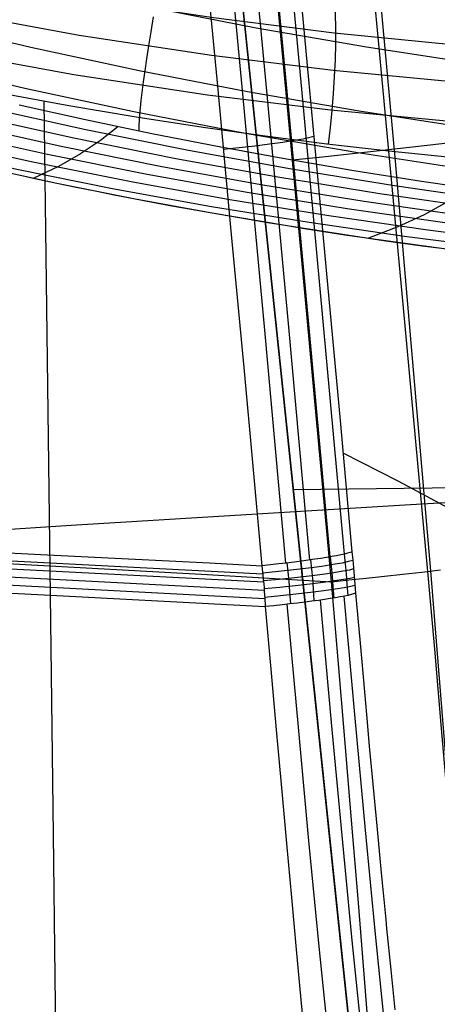
# Model space of a CAD drawing. Units: millimetres. Extents: x -158 to 2276, y -433 to 480.
# Drawn here: x 2215 to 2230, y 298 to 335 of the extents above; entities that cross this region are included whole.
import ezdxf

# ---------------------------------------------------------------- set-up
doc = ezdxf.new("R2010")
doc.units = ezdxf.units.MM
doc.header["$MEASUREMENT"] = 0
doc.layers.add('GEB-ART-NR', color=7, linetype='Continuous', lineweight=0)

# ---------------------------------------------------------------- blocks, each defined once
blk = doc.blocks.new('Block_148')
at = {"layer": 'GEB-ART-NR', "color": 18, "lineweight": 25, "true_color": 0x000000}
for points in [[(2241.345, 329.351), (2239.156, 329.456), (2235.039, 329.718), (2230.928, 330.066), (2228.613, 330.301), (2226.301, 330.565), (2223.992, 330.858), (2221.687, 331.182), (2219.174, 331.57), (2216.667, 331.996), (2214.166, 332.461)], [(2215.729, 332.166), (2215.82, 325.423), (2215.908, 318.612), (2215.995, 311.731), (2216.079, 304.779), (2216.141, 299.472), (2216.202, 294.123), (2216.262, 288.73), (2216.32, 283.291), (2216.377, 277.805), (2216.433, 272.27), (2216.488, 266.685), (2216.541, 261.047), (2216.593, 255.356), (2216.643, 249.608), (2216.691, 243.804), (2216.738, 237.941), (2216.782, 232.017)], [(2143.769, 311.27), (2155.714, 312.113), (2167.749, 312.97), (2179.873, 313.831), (2192.083, 314.684), (2204.377, 315.52), (2216.753, 316.325), (2229.211, 317.091), (2241.746, 317.806)]]:
    blk.add_lwpolyline(points, dxfattribs=at)
blk = doc.blocks.new('Block_171')
at = {"layer": 'GEB-ART-NR', "color": 18, "lineweight": 25, "true_color": 0x000000}
for points in [[(2180.763, 347.747), (2183.972, 346.148), (2187.235, 344.664), (2190.851, 343.17), (2194.518, 341.805), (2198.663, 340.425), (2202.854, 339.193), (2205.2, 338.569), (2207.557, 337.987), (2212.299, 336.945), (2217.171, 336.041), (2222.068, 335.289), (2226.577, 334.726), (2231.097, 334.279), (2235.117, 333.974), (2239.142, 333.753), (2241.283, 333.669)], [(2180.201, 346.449), (2183.457, 344.829), (2186.766, 343.326), (2190.431, 341.816), (2194.145, 340.436), (2198.341, 339.045), (2202.582, 337.803), (2204.954, 337.175), (2207.337, 336.59), (2212.128, 335.544), (2217.048, 334.639), (2221.991, 333.888), (2226.539, 333.329), (2231.097, 332.886), (2235.149, 332.586), (2239.205, 332.371), (2241.362, 332.29)], [(2182.863, 343.454), (2186.22, 341.932), (2189.935, 340.402), (2193.697, 339.007), (2197.946, 337.6), (2202.237, 336.347), (2204.636, 335.713), (2207.045, 335.124), (2211.887, 334.071), (2216.856, 333.16), (2221.846, 332.407), (2226.435, 331.847), (2231.032, 331.404), (2235.118, 331.106), (2239.207, 330.894), (2241.38, 330.815)], [(2241.345, 329.351), (2239.156, 329.456), (2235.039, 329.718), (2230.928, 330.066), (2228.613, 330.301), (2226.301, 330.565), (2223.992, 330.858), (2221.687, 331.182), (2219.174, 331.57), (2216.667, 331.996), (2214.166, 332.461)], [(2226.367, 330.557), (2226.436, 331.18), (2226.497, 331.816), (2226.549, 332.456), (2226.59, 333.092), (2226.619, 333.717), (2226.636, 334.32), (2226.639, 334.892), (2226.628, 335.426), (2226.604, 335.913), (2226.567, 336.348), (2226.517, 336.725), (2226.456, 337.042), (2226.385, 337.298), (2226.305, 337.493), (2226.219, 337.628), (2226.127, 337.707)]]:
    blk.add_lwpolyline(points, dxfattribs=at)
blk = doc.blocks.new('Block_373')
at = {"layer": 'GEB-ART-NR', "color": 18, "lineweight": 25, "true_color": 0x000000}
for points in [[(2244.657, 332.115), (2240.488, 332.5), (2236.195, 332.982), (2231.91, 333.55), (2227.783, 334.182), (2223.666, 334.896), (2219.662, 335.675), (2215.671, 336.534), (2211.724, 337.469), (2207.792, 338.489), (2203.876, 339.597), (2199.98, 340.796), (2196.105, 342.091), (2192.255, 343.484), (2188.488, 344.958), (2184.754, 346.537), (2180.989, 348.257), (2177.267, 350.093), (2173.303, 352.214), (2169.405, 354.485), (2167.235, 355.838), (2165.091, 357.243), (2162.975, 358.701), (2160.89, 360.214)], [(2244.801, 329.683), (2240.36, 330.09), (2236.017, 330.577), (2231.683, 331.152), (2227.507, 331.791), (2223.342, 332.515), (2219.29, 333.302), (2215.249, 334.172), (2211.252, 335.119)], [(2244.855, 328.118), (2240.329, 328.532), (2235.954, 329.023), (2231.587, 329.603), (2227.379, 330.247), (2223.182, 330.975), (2219.098, 331.769), (2215.026, 332.646), (2210.996, 333.601)], [(2244.622, 327.427), (2239.773, 327.887), (2234.837, 328.466), (2232.334, 328.803), (2229.835, 329.169), (2227.31, 329.569), (2224.79, 329.999), (2222.276, 330.459), (2219.767, 330.95), (2217.289, 331.467), (2214.817, 332.013)], [(2219.295, 331.046), (2219.289, 331.278), (2219.313, 331.658), (2219.368, 332.194), (2219.457, 332.89), (2219.514, 333.299), (2219.58, 333.747), (2219.654, 334.235), (2219.737, 334.76), (2219.828, 335.323)]]:
    blk.add_lwpolyline(points, dxfattribs=at)
blk = doc.blocks.new('Block_384')
at = {"layer": 'GEB-ART-NR', "color": 18, "lineweight": 25, "true_color": 0x000000}
for points in [[(2244.622, 327.427), (2239.773, 327.887), (2234.837, 328.466), (2232.334, 328.803), (2229.835, 329.169), (2227.31, 329.569), (2224.79, 329.999), (2222.276, 330.459), (2219.767, 330.95), (2217.289, 331.467), (2214.817, 332.013)], [(2213.472, 331.957), (2217.295, 331.112), (2221.131, 330.34), (2224.977, 329.641), (2228.827, 329.014), (2232.679, 328.458), (2236.528, 327.973), (2240.37, 327.558), (2244.202, 327.211)], [(2213.066, 331.633), (2216.854, 330.795), (2220.656, 330.031), (2224.466, 329.339), (2228.282, 328.718), (2232.099, 328.168), (2235.913, 327.688), (2239.722, 327.276), (2243.52, 326.932)], [(2212.629, 331.317), (2216.379, 330.487), (2220.142, 329.73), (2223.914, 329.046), (2227.692, 328.432), (2231.471, 327.887), (2235.248, 327.412), (2239.019, 327.004), (2242.781, 326.663)], [(2212.158, 331.01), (2215.867, 330.189), (2219.589, 329.441), (2223.32, 328.763), (2227.056, 328.156), (2230.794, 327.618), (2234.531, 327.147), (2238.262, 326.743), (2241.984, 326.406)], [(2213.372, 329.727), (2216.22, 329.109), (2219.078, 328.535), (2221.945, 328.005), (2224.818, 327.518), (2227.696, 327.074), (2230.578, 326.672), (2233.46, 326.312), (2236.343, 325.993), (2239.223, 325.716)], [(2211.653, 330.715), (2215.318, 329.903), (2218.995, 329.163), (2222.681, 328.493), (2226.373, 327.893), (2230.067, 327.36), (2233.76, 326.895), (2237.447, 326.495), (2241.126, 326.161)], [(2187.657, 337.693), (2190.513, 336.592), (2193.394, 335.549), (2196.3, 334.562), (2199.228, 333.629), (2202.175, 332.751), (2205.14, 331.927), (2208.12, 331.154), (2211.113, 330.432), (2214.73, 329.629), (2218.359, 328.898), (2221.997, 328.236), (2225.641, 327.643), (2229.287, 327.117), (2232.933, 326.657), (2236.573, 326.262), (2240.206, 325.93)], [(2218.497, 331.211), (2217.844, 330.695), (2217.107, 330.2), (2216.281, 329.731), (2215.36, 329.293)], [(2231.576, 328.911), (2230.806, 328.406), (2229.933, 327.924), (2228.951, 327.47), (2227.853, 327.051)]]:
    blk.add_lwpolyline(points, dxfattribs=at)
blk = doc.blocks.new('Block_406')
at = {"layer": 'GEB-ART-NR', "color": 18, "lineweight": 25, "true_color": 0x000000}
blk.add_open_spline([(2158.326, 354.298), (2167.644, 347.07), (2179.371, 340.482), (2193.876, 335.33), (2208.349, 330.189), (2223.871, 327.087), (2239.223, 325.716)], degree=3, knots=[0, 0, 0, 0, 1, 1, 1, 2, 2, 2, 2], dxfattribs=at)
blk = doc.blocks.new('Block_407')
at = {"layer": 'GEB-ART-NR', "color": 18, "lineweight": 25, "true_color": 0x000000}
for p, q in [((2220.682, 359.433), (2229.393, 276.099)), ((2225.047, 317.667), (2265.107, 318.106)), ((2227.237, 315.335), (2227.237, 315.335)), ((2223.873, 314.815), (2223.873, 314.815)), ((2226.469, 314.218), (2226.469, 314.218)), ((2227.372, 313.787), (2227.372, 313.787)), ((2224.002, 313.289), (2224.002, 313.289))]:
    blk.add_line(p, q, dxfattribs=at)
for points in [[(2233.656, 268.663), (2232.575, 283.998), (2231.416, 299.32), (2230.177, 314.63), (2228.859, 329.928), (2227.396, 345.918), (2225.847, 361.894), (2224.211, 377.856), (2222.489, 393.805)], [(2222.35, 393.336), (2223.373, 383.504), (2224.379, 373.67), (2225.369, 363.832), (2226.341, 353.992), (2227.296, 344.149), (2228.234, 334.303), (2229.155, 324.454), (2230.059, 314.602)], [(2226.469, 314.219), (2225.42, 325.689), (2224.348, 337.154), (2223.564, 345.376), (2222.766, 353.596), (2221.6, 365.382), (2220.408, 377.165), (2219.595, 385.05), (2218.771, 392.933)], [(2218.851, 392.847), (2220.092, 380.798), (2220.874, 373.078), (2221.645, 365.358), (2222.406, 357.638), (2223.157, 349.918), (2223.99, 341.221), (2224.809, 332.526), (2225.615, 323.833), (2226.406, 315.142), (2226.406, 315.141)], [(2219.394, 392.918), (2220.636, 380.868), (2221.417, 373.152), (2222.188, 365.436), (2222.948, 357.72), (2223.698, 350.004), (2224.529, 341.313), (2225.348, 332.622), (2226.152, 323.934), (2226.943, 315.247), (2226.943, 315.247)], [(2219.697, 392.958), (2220.218, 387.937), (2220.743, 382.825), (2221.272, 377.624), (2221.805, 372.342), (2222.118, 369.212), (2222.489, 365.484), (2222.862, 361.716), (2223.231, 357.955), (2223.602, 354.147), (2223.968, 350.37), (2224.336, 346.539), (2224.617, 343.596), (2225.116, 338.334), (2225.62, 332.964), (2225.769, 331.367), (2226.279, 325.854), (2226.793, 320.24), (2227.237, 315.335)], [(2216.245, 392.516), (2216.688, 388.288), (2217.134, 383.994), (2217.326, 382.134), (2217.764, 377.886), (2218.203, 373.583), (2218.693, 368.745), (2219.316, 362.536), (2219.626, 359.421), (2219.938, 356.274), (2220.256, 353.041), (2220.575, 349.771), (2220.897, 346.459), (2221.221, 343.103), (2221.719, 337.907), (2222.223, 332.606), (2222.706, 327.455), (2223.194, 322.215), (2223.533, 318.535), (2223.873, 314.815)], [(2217.197, 392.636), (2218.436, 380.61), (2219.218, 372.885), (2219.99, 365.159), (2220.752, 357.434), (2221.504, 349.71), (2222.338, 341.008), (2223.159, 332.308), (2223.966, 323.609), (2224.759, 314.912), (2224.759, 314.912)], [(2218.096, 392.75), (2219.336, 380.71), (2220.118, 372.986), (2220.89, 365.263), (2221.651, 357.539), (2222.402, 349.817), (2223.236, 341.117), (2224.056, 332.418), (2224.863, 323.721), (2225.656, 315.026), (2225.656, 315.026)], [(2229.393, 276.099), (2226.49, 303.863), (2223.587, 331.641), (2220.682, 359.433)], [(2225.019, 329.974), (2226.131, 330.093), (2227.256, 330.215), (2228.382, 330.34), (2229.497, 330.464), (2230.587, 330.588), (2231.641, 330.709), (2232.646, 330.826), (2233.59, 330.939), (2234.462, 331.045), (2235.256, 331.144), (2235.968, 331.236), (2236.592, 331.319), (2237.124, 331.392), (2237.56, 331.456), (2237.896, 331.51), (2238.127, 331.553)], [(2225.817, 330.853), (2225.662, 330.807), (2225.415, 330.754), (2225.075, 330.693), (2224.65, 330.628), (2224.154, 330.559), (2223.605, 330.49), (2223.025, 330.423), (2222.434, 330.361)], [(2075.966, 319.571), (2077.904, 319.551), (2086.72, 319.448), (2095.53, 319.323), (2104.44, 319.173), (2113.342, 318.999), (2119.367, 318.867), (2125.388, 318.723), (2129.306, 318.623), (2138.451, 318.369), (2147.585, 318.088), (2157.431, 317.756), (2167.264, 317.396), (2174.75, 317.103), (2185.74, 316.644), (2196.715, 316.154), (2203.024, 315.858), (2209.328, 315.553), (2215.626, 315.239), (2221.918, 314.917), (2223.873, 314.815)], [(2073.426, 319.442), (2082.216, 319.339), (2092.367, 319.19), (2102.513, 319.01), (2112.679, 318.797), (2117.759, 318.679), (2122.838, 318.553), (2126.721, 318.452), (2132.26, 318.299), (2137.796, 318.137), (2146.944, 317.849), (2156.087, 317.535), (2165.808, 317.173), (2175.524, 316.78), (2184.356, 316.396), (2193.183, 315.986), (2200.269, 315.638), (2207.352, 315.274), (2214.595, 314.886), (2221.832, 314.484), (2226.469, 314.218)], [(2071.307, 319.311), (2077.725, 319.249), (2084.14, 319.176), (2090.552, 319.091), (2096.961, 318.994), (2103.367, 318.886), (2109.77, 318.765), (2116.169, 318.631), (2122.564, 318.484), (2128.954, 318.325), (2140.879, 317.991), (2152.788, 317.613), (2164.682, 317.192), (2176.559, 316.73), (2188.42, 316.23), (2200.264, 315.692), (2212.093, 315.119), (2223.906, 314.512)], [(2071.152, 319.01), (2077.547, 318.948), (2083.939, 318.875), (2090.329, 318.79), (2096.715, 318.693), (2103.099, 318.585), (2109.48, 318.464), (2115.857, 318.331), (2122.231, 318.185), (2128.602, 318.027), (2140.563, 317.694), (2152.511, 317.318), (2164.446, 316.898), (2176.369, 316.437), (2188.279, 315.936), (2200.176, 315.397), (2212.062, 314.82), (2223.935, 314.207)], [(2238.831, 311.713), (2237.863, 312.5), (2236.773, 313.309), (2235.561, 314.141), (2234.227, 314.995), (2232.618, 315.961), (2230.861, 316.954), (2228.957, 317.973), (2226.904, 319.019)], [(2070.998, 318.71), (2077.37, 318.648), (2083.739, 318.574), (2090.106, 318.489), (2096.47, 318.393), (2102.832, 318.284), (2109.19, 318.163), (2115.546, 318.031), (2121.9, 317.886), (2128.25, 317.728), (2140.246, 317.397), (2152.232, 317.022), (2164.208, 316.604), (2176.175, 316.144), (2188.134, 315.643), (2200.084, 315.102), (2212.026, 314.521), (2223.961, 313.901)], [(2070.843, 318.408), (2077.192, 318.347), (2083.539, 318.273), (2089.883, 318.188), (2096.225, 318.092), (2102.564, 317.983), (2108.901, 317.863), (2115.235, 317.73), (2121.568, 317.586), (2127.898, 317.43), (2139.928, 317.1), (2151.951, 316.727), (2163.968, 316.31), (2175.98, 315.851), (2187.987, 315.35), (2199.989, 314.807), (2211.988, 314.222), (2223.983, 313.595)], [(2074.557, 318.07), (2081.435, 317.994), (2088.296, 317.905), (2095.154, 317.803), (2102.009, 317.686), (2108.862, 317.556), (2115.713, 317.413), (2122.562, 317.255), (2129.409, 317.084), (2136.255, 316.899), (2143.099, 316.7), (2149.942, 316.488), (2156.784, 316.261), (2163.625, 316.021), (2170.467, 315.767), (2177.308, 315.498), (2184.149, 315.216), (2190.99, 314.919), (2199.242, 314.543), (2207.495, 314.146), (2215.749, 313.728), (2224.002, 313.289)], [(2226.469, 314.218), (2227.116, 314.286), (2227.771, 314.355), (2228.455, 314.427), (2229.14, 314.501), (2229.845, 314.579), (2230.546, 314.656)], [(2226.949, 315.248), (2226.984, 314.881), (2227.017, 314.513), (2227.05, 314.125), (2227.081, 313.706), (2227.081, 313.706)], [(2227.237, 315.335), (2227.264, 315.031), (2227.29, 314.73), (2227.317, 314.425), (2227.344, 314.11), (2227.372, 313.787)], [(2227.266, 315.013), (2227.112, 314.968), (2226.866, 314.915), (2226.528, 314.856), (2226.106, 314.792), (2225.613, 314.726), (2225.068, 314.659), (2224.491, 314.595), (2223.904, 314.535)], [(2224.811, 314.918), (2224.847, 314.581), (2224.879, 314.234), (2224.91, 313.848), (2224.94, 313.389), (2224.94, 313.389)], [(2225.69, 315.031), (2225.726, 314.686), (2225.758, 314.333), (2225.789, 313.946), (2225.819, 313.498), (2225.819, 313.498)], [(2226.424, 315.145), (2226.46, 314.789), (2226.493, 314.429), (2226.524, 314.042), (2226.555, 313.607), (2226.555, 313.607)], [(2223.873, 314.815), (2223.899, 314.579), (2223.909, 314.484), (2223.927, 314.298), (2223.941, 314.14), (2223.954, 313.988), (2223.965, 313.842), (2223.972, 313.755), (2223.985, 313.557), (2223.986, 313.545), (2223.996, 313.377), (2224.002, 313.289)], [(2227.293, 314.695), (2227.139, 314.654), (2226.893, 314.606), (2226.555, 314.552), (2226.133, 314.492), (2225.64, 314.43), (2225.095, 314.367), (2224.518, 314.306), (2223.932, 314.248)], [(2230.058, 314.602), (2230.315, 311.692), (2230.569, 308.733), (2230.823, 305.725), (2231.079, 302.668), (2231.339, 299.558), (2231.606, 296.396)], [(2227.32, 314.381), (2227.166, 314.343), (2226.92, 314.297), (2226.582, 314.245), (2226.159, 314.188), (2225.666, 314.127), (2225.121, 314.066), (2224.544, 314.006), (2223.957, 313.949)], [(2227.979, 295.89), (2227.725, 299.087), (2227.475, 302.226), (2227.225, 305.308), (2226.975, 308.334), (2226.724, 311.304), (2226.469, 314.218)], [(2227.347, 314.076), (2227.192, 314.036), (2226.946, 313.989), (2226.608, 313.934), (2226.185, 313.875), (2225.691, 313.814), (2225.145, 313.751), (2224.568, 313.69), (2223.98, 313.633)], [(2227.372, 313.787), (2227.538, 311.921), (2227.701, 310.098), (2227.777, 309.26), (2227.885, 308.077), (2227.992, 306.921), (2228.162, 305.103), (2228.329, 303.341), (2228.499, 301.596), (2228.532, 301.261), (2228.685, 299.722), (2228.838, 298.225)], [(2224.81, 313.374), (2225.224, 308.781), (2225.618, 304.538), (2226, 300.592), (2226.373, 296.937)], [(2226.055, 313.531), (2226.466, 308.955), (2226.858, 304.736), (2227.237, 300.818), (2227.605, 297.196)], [(2226.935, 313.675), (2227.344, 309.123), (2227.732, 304.934), (2228.106, 301.053), (2228.47, 297.474)], [(2224.002, 313.289), (2224.208, 310.947), (2224.408, 308.689), (2224.602, 306.522), (2224.79, 304.436), (2224.975, 302.421), (2225.156, 300.476), (2225.334, 298.603), (2225.507, 296.806)]]:
    blk.add_lwpolyline(points, dxfattribs=at)
for points in [[(2227.237, 315.335), (2226.92, 315.196), (2225.585, 314.989), (2223.873, 314.815)], [(2227.372, 313.787), (2227.054, 313.657), (2225.716, 313.459), (2224.002, 313.289)]]:
    blk.add_open_spline(points, degree=3, dxfattribs=at)
blk = doc.blocks.new('Block_0')
at = {"layer": 'GEB-ART-NR'}
for name in ['Block_407', 'Block_406', 'Block_148', 'Block_171', 'Block_373', 'Block_384']:
    blk.add_blockref(name, (0, 0), dxfattribs=at)

msp = doc.modelspace()

# ---------------------------------------------------------------- block references
at = {"layer": 'GEB-ART-NR'}
msp.add_blockref('Block_0', (0, 0), dxfattribs=at)

doc.saveas('drawing.dxf')
